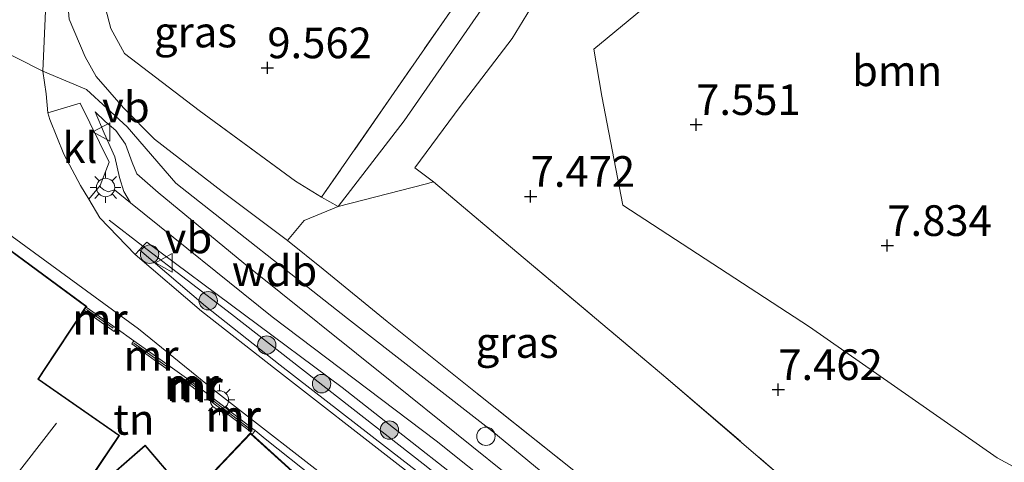
# Model space of a CAD drawing. Units: metres. Extents: x 171058 to 180007, y 418748 to 425003.
# Drawn here: x 173345 to 173425, y 423229 to 423265 of the extents above; entities that cross this region are included whole.
import ezdxf
from ezdxf.enums import TextEntityAlignment as Align

# ---------------------------------------------------------------- set-up
doc = ezdxf.new("R2010")
doc.units = ezdxf.units.M
doc.linetypes.add('IE-TERREINAFSCHEIDING', pattern=[10, 8, -2])
doc.layers.get('0').update_dxf_attribs({"lineweight": 25})
for name, color, linetype, lineweight in [('B-ME-AL-OVERIG-L-B1', 7, 'Continuous', 18), ('B-ME-GR-BOOM-GV-B6', 93, 'Continuous', 18), ('B-ME-GR-BOOM-S-B1', 93, 'Continuous', 18), ('B-ME-GW-HOOGTEPUNT-S-B1', 10, 'Continuous', 25), ('B-ME-GW-KRUINLIJN-L-B1', 93, 'Continuous', 18), ('B-ME-GW-TEENLIJN-L-B1', 93, 'Continuous', 18), ('B-ME-IE-GRASLAND-GV-B6', 93, 'Continuous', 18), ('B-ME-IE-GRONDWERKLIJN-GROND_INGERICHT-GV-B6', 253, 'Continuous', 18), ('B-ME-IE-INRICHTINGSELEMENT-S-B1', 253, 'Continuous', 18), ('B-ME-IE-MEUBILAIR_WEGMEUBILAIR-LICHTMAST-S-B1', 8, 'Continuous', 18), ('B-ME-IE-TERREINAFSCHEIDING-DOORGANG-L-B1', 8, 'IE-TERREINAFSCHEIDING-KUNSTMATIG-OPEN', 18), ('B-ME-IE-TERREINAFSCHEIDING-RASTERHEKWERK-L-B1', 8, 'IE-TERREINAFSCHEIDING', 18), ('B-ME-KG-KADASTRAAL-DAKRAND-L-B1', 13, 'Continuous', 18), ('B-ME-KG-KADASTRAAL-NOKLIJN-L-B1', 13, 'Continuous', 18), ('B-ME-MW-MUUR-GV-B6', 8, 'IE-TERREINAFSCHEIDING-KUNSTMATIG', 18), ('B-ME-MW-MUUR-L-B1', 8, 'IE-TERREINAFSCHEIDING-KUNSTMATIG', 18), ('B-ME-OG-BEBOUWING-GV-B6', 173, 'Continuous', 18), ('B-ME-VH-VERH_SOORT-BITUMEN-GV-B6', 8, 'IE-TERREINAFSCHEIDING-NATUURLIJK-HOUTWAL', 18), ('B-ME-VH-VERH_SOORT-HALF_VERHARDING-GV-B6', 8, 'IE-TERREINAFSCHEIDING-NATUURLIJK-HOUTWAL', 18), ('B-ME-VH-VERH_SOORT-KLINKERS-GV-B6', 8, 'IE-TERREINAFSCHEIDING-NATUURLIJK-HOUTWAL', 18), ('B-ME-VW-MEUBILAIR_WEGMEUBILAIR-VERKEERSBORD-S-B1', 8, 'Continuous', 18)]:
    doc.layers.add(name, color=color, linetype=linetype, lineweight=lineweight)
doc.styles.add('NLCS-ISO', font='NLCS-ISO.TTF')
doc.linetypes.add('IE-TERREINAFSCHEIDING-KUNSTMATIG', pattern='A,4,[82,NLCS.SHX,S=0.75,R=90,X=0,Y=0],4,-2', length=10)
doc.linetypes.add('IE-TERREINAFSCHEIDING-KUNSTMATIG-OPEN', pattern='A,7,-1.5,[67,NLCS.SHX,S=0.75,R=0,X=0,Y=0],-1.5', length=10)
doc.linetypes.add('IE-TERREINAFSCHEIDING-NATUURLIJK-HOUTWAL', pattern='A,7,-1.5,[67,NLCS.SHX,S=0.75,R=45,X=0,Y=0],-1.5,7,-1.5,[70,NLCS.SHX,S=0.75,R=0,X=0,Y=0],-1.5', length=20)

# ---------------------------------------------------------------- blocks, each defined once
blk = doc.blocks.new('dtb')
blk.add_circle((0, 0), 0.75)
blk = doc.blocks.new('verkeersbord')
for p, q in [((0, 0.75), (-0.75, -0.625)), ((0.75, -0.625), (0, 0.75)), ((-0.75, -0.625), (0.75, -0.625))]:
    blk.add_line(p, q)
blk = doc.blocks.new('boom')
blk.add_hatch(color=256).paths.add_polyline_path([(-0.75, 0, 1), (0.75, 0, 1)])
blk.add_circle((0, 0), 0.75)
blk = doc.blocks.new('hoogtepunt')
for p, q in [((-0.5, 0), (0.5, 0)), ((0, 0.5), (0, -0.5))]:
    blk.add_line(p, q)
blk = doc.blocks.new('lantaarnpaal')
for p, q in [((-0.884, 0.884), (-0.53, 0.53)), ((0, 0.75), (0, 1.25)), ((0.53, 0.53), (0.884, 0.884)), ((-0.75, 0), (-1.25, 0)), ((0.75, 0), (1.25, 0)), ((-0.53, -0.53), (-0.884, -0.884)), ((0, -0.75), (0, -1.25)), ((0.53, -0.53), (0.884, -0.884))]:
    blk.add_line(p, q)
blk.add_circle((0, 0), 0.75)

msp = doc.modelspace()

# ---------------------------------------------------------------- linework, layer by layer
at = {"layer": 'B-ME-AL-OVERIG-L-B1'}
msp.add_polyline3d([(173433.034, 423183.585, 10.78), (173420.031, 423194.041, 10.835), (173419.498, 423194.476, 10.88), (173405.408, 423205.99, 10.733), (173388.08, 423220.15, 10.866), (173377.407, 423228.628, 11.024), (173361.792, 423240.829, 10.941), (173354.581, 423246.369, 10.974), (173351.827, 423248.484, 10.986)], dxfattribs=at)
at = {"layer": 'B-ME-GR-BOOM-GV-B6'}
for points in [[(173417.523, 423310.375, 9.011), (173412.432, 423303.589, 9.111), (173406.09, 423295.451, 9.111), (173398.835, 423286.297, 9.074), (173393.7, 423278.443, 8.774), (173391.085, 423274.71, 8.536), (173388.438, 423270.432, 8.111), (173386.155, 423265.743, 7.924), (173384.66, 423263.285, 7.824), (173380.448, 423257.757, 7.711), (173376.736, 423252.74, 7.799), (173378.27, 423251.6, 7.836), (173377.57, 423251.419, 8.024), (173370.495, 423249.587, 9.928), (173375.859, 423256.587, 9.426), (173384.473, 423269.011, 9.467), (173392.049, 423279.615, 9.894), (173396.332, 423285.449, 9.886), (173414.658, 423309.038, 9.776)], [(173427.17, 423208.134, 7.973), (173422.152, 423213.489, 7.853), (173418.366, 423217.232, 7.718), (173412.338, 423222.615, 7.718), (173406.848, 423227.388, 7.77), (173397.193, 423235.671, 7.813), (173385.043, 423245.873, 7.761), (173378.27, 423251.6, 7.836), (173376.736, 423252.74, 7.799), (173380.448, 423257.757, 7.711), (173384.66, 423263.285, 7.824), (173386.155, 423265.743, 7.924), (173388.438, 423270.432, 8.111), (173391.085, 423274.71, 8.536), (173393.7, 423278.443, 8.774), (173398.835, 423286.297, 9.074), (173406.09, 423295.451, 9.111), (173412.432, 423303.589, 9.111), (173417.523, 423310.375, 9.011)], [(173425.889, 423294.387, 9.017), (173413.371, 423281.348, 8.792), (173400.339, 423269.882, 8.542), (173391.325, 423262.418, 7.842), (173391.985, 423258.581, 7.58), (173393.693, 423249.702, 7.522), (173408.896, 423239.802, 7.511), (173424.179, 423229.107, 7.496), (173432.84, 423224.443, 7.7)]]:
    msp.add_polyline3d(points, dxfattribs=at)
at = {"layer": 'B-ME-GW-KRUINLIJN-L-B1'}
for points in [[(173414.658, 423309.038, 9.776), (173396.332, 423285.449, 9.886), (173392.049, 423279.615, 9.894), (173384.473, 423269.011, 9.467), (173375.859, 423256.587, 9.426), (173370.495, 423249.587, 9.928)], [(173423.717, 423197.321, 10.874), (173421.784, 423198.883, 11.126), (173418.46, 423201.805, 11.414), (173409.853, 423208.969, 11.404), (173394.279, 423222.019, 11.409), (173383.008, 423231.316, 11.367), (173371.25, 423240.466, 11.346), (173357.256, 423251.499, 11.378), (173353.297, 423256.088, 11.325), (173349.994, 423259.142, 11.047), (173346.441, 423260.617, 11.021), (173339.914, 423263.914, 10.87), (173335.493, 423266.385, 11.342), (173332.114, 423268.966, 11.437), (173323.043, 423276.026, 11.521), (173313.484, 423283.085, 11.474), (173309.821, 423287.443, 11.411), (173307.12, 423291.036, 11.379)], [(173366.362, 423246.827, 11.316), (173361.036, 423250.809, 11.338), (173355.527, 423255.086, 11.361), (173352.989, 423257.629, 11.179), (173350.765, 423260.199, 10.933), (173349.887, 423261.799, 10.896), (173348.584, 423264.877, 10.802), (173348.264, 423268.282, 10.648), (173347.961, 423276.045, 10.303), (173347.235, 423280.807, 10.14)], [(173350.685, 423257.322, 11.061), (173351.518, 423256.526, 11.263), (173352.364, 423255.781, 11.331), (173353.172, 423254.668, 11.368), (173353.696, 423253.184, 11.406), (173354.076, 423252.247, 11.443), (173355.823, 423250.727, 11.503), (173362.812, 423244.97, 11.533), (173374.996, 423235.206, 11.383), (173385.27, 423226.946, 11.466), (173395.305, 423219, 11.421), (173407.278, 423209.076, 11.443), (173417.902, 423200.543, 11.481), (173419.364, 423199.082, 11.338), (173420.968, 423196.219, 10.814)]]:
    msp.add_polyline3d(points, dxfattribs=at)
at = {"layer": 'B-ME-GW-TEENLIJN-L-B1'}
for points in [[(173417.523, 423310.375, 9.011), (173412.432, 423303.589, 9.111), (173406.09, 423295.451, 9.111), (173398.835, 423286.297, 9.074), (173393.7, 423278.443, 8.774), (173391.085, 423274.71, 8.536), (173388.438, 423270.432, 8.111), (173386.155, 423265.743, 7.924), (173384.66, 423263.285, 7.824), (173380.448, 423257.757, 7.711), (173376.736, 423252.74, 7.799), (173378.27, 423251.6, 7.836)], [(173420.968, 423196.219, 10.814), (173412.158, 423203.227, 10.934), (173394.199, 423217.941, 10.919), (173378.48, 423230.492, 10.934), (173365.112, 423240.617, 10.851), (173353.569, 423249.902, 10.934), (173353.039, 423250.827, 10.934), (173352.68, 423251.949, 10.949), (173352.298, 423253.655, 10.986), (173351.416, 423255.569, 10.986), (173350.685, 423257.322, 11.061)]]:
    msp.add_polyline3d(points, dxfattribs=at)
at = {"layer": 'B-ME-IE-GRASLAND-GV-B6'}
for points in [[(173414.658, 423309.038, 9.776), (173396.332, 423285.449, 9.886), (173392.049, 423279.615, 9.894), (173384.473, 423269.011, 9.467), (173375.859, 423256.587, 9.426), (173370.495, 423249.587, 9.928), (173369.129, 423250.348, 9.917), (173382.102, 423269.04, 9.631), (173394.446, 423284.834, 9.988), (173396.979, 423288.053, 9.935), (173406.723, 423300.617, 9.894), (173412.556, 423308.473, 9.989)], [(173369.129, 423250.348, 9.917), (173370.495, 423249.587, 9.928), (173367.714, 423248.446, 10.71), (173366.362, 423246.827, 11.316), (173361.036, 423250.809, 11.338), (173355.527, 423255.086, 11.361), (173352.989, 423257.629, 11.179), (173350.765, 423260.199, 10.933), (173349.887, 423261.799, 10.896), (173348.584, 423264.877, 10.802), (173348.264, 423268.282, 10.648), (173347.961, 423276.045, 10.303), (173347.235, 423280.807, 10.14), (173350.173, 423278.63, 9.78), (173350.176, 423273.636, 9.765), (173350.582, 423270.207, 9.81), (173350.9, 423268.334, 9.825), (173351.53, 423265.754, 9.818), (173351.96, 423264.112, 9.825), (173353.081, 423262.065, 9.788), (173359.16, 423257.412, 9.645), (173367.021, 423251.651, 9.859), (173369.129, 423250.348, 9.917)], [(173385.27, 423226.946, 11.466), (173374.996, 423235.206, 11.383), (173362.812, 423244.97, 11.533), (173355.823, 423250.727, 11.503), (173354.076, 423252.247, 11.443), (173353.696, 423253.184, 11.406), (173353.172, 423254.668, 11.368), (173352.364, 423255.781, 11.331), (173351.518, 423256.526, 11.263), (173350.685, 423257.322, 11.061), (173351.416, 423255.569, 10.986), (173352.298, 423253.655, 10.986), (173352.68, 423251.949, 10.949), (173353.039, 423250.827, 10.934), (173353.569, 423249.902, 10.934), (173352.26, 423250.953, 10.949), (173351.74, 423250.794, 10.956), (173351.409, 423250.96, 10.941), (173351.124, 423251.176, 10.956), (173351.092, 423251.302, 10.964), (173351.828, 423253.222, 10.919), (173349.474, 423258.026, 11.009), (173346.823, 423257.244, 10.926), (173346.7, 423258.778, 10.95), (173346.441, 423260.617, 11.021), (173346.668, 423266.143, 10.723)], [(173348.584, 423264.877, 10.802), (173349.887, 423261.799, 10.896), (173350.765, 423260.199, 10.933), (173352.989, 423257.629, 11.179), (173355.527, 423255.086, 11.361), (173361.036, 423250.809, 11.338), (173366.362, 423246.827, 11.316)], [(173394.199, 423217.941, 10.919), (173378.48, 423230.492, 10.934), (173365.112, 423240.617, 10.851), (173353.569, 423249.902, 10.934), (173353.039, 423250.827, 10.934), (173352.68, 423251.949, 10.949), (173352.298, 423253.655, 10.986), (173351.416, 423255.569, 10.986), (173350.685, 423257.322, 11.061), (173351.518, 423256.526, 11.263), (173352.364, 423255.781, 11.331), (173353.172, 423254.668, 11.368), (173353.696, 423253.184, 11.406), (173354.076, 423252.247, 11.443), (173355.823, 423250.727, 11.503), (173362.812, 423244.97, 11.533), (173374.996, 423235.206, 11.383), (173385.27, 423226.946, 11.466)], [(173419.872, 423194.927, 10.843), (173419.498, 423194.476, 10.88), (173418.749, 423193.573, 10.956), (173416.798, 423195.184, 11.082), (173406.976, 423203.245, 11.026), (173397.969, 423210.839, 11.111), (173391.663, 423216.183, 11.01), (173385.375, 423221.495, 10.99), (173375.693, 423228.966, 11.082), (173365.775, 423236.679, 11.042), (173359.676, 423241.464, 11.062), (173354.294, 423246.064, 10.941), (173354.581, 423246.369, 10.974), (173354.909, 423246.683, 10.941), (173370.833, 423234.836, 10.903), (173385.124, 423223.592, 10.888), (173397.132, 423213.827, 10.917), (173411.664, 423201.817, 10.896), (173419.872, 423194.927, 10.843)], [(173366.362, 423246.827, 11.316), (173369.271, 423244.484, 11.278), (173374.49, 423240.218, 11.271), (173381.826, 423234.352, 11.338), (173389.825, 423227.965, 11.383)]]:
    msp.add_polyline3d(points, dxfattribs=at)
at = {"layer": 'B-ME-IE-GRONDWERKLIJN-GROND_INGERICHT-GV-B6'}
for points in [[(173414.756, 423313.655, 9.443), (173402.042, 423296.935, 9.562), (173390.659, 423281.369, 9.443), (173382.102, 423269.04, 9.631), (173369.129, 423250.348, 9.917), (173367.021, 423251.651, 9.859), (173359.16, 423257.412, 9.645), (173353.081, 423262.065, 9.788), (173351.96, 423264.112, 9.825), (173351.53, 423265.754, 9.818), (173350.9, 423268.334, 9.825), (173350.582, 423270.207, 9.81), (173350.176, 423273.636, 9.765), (173350.173, 423278.63, 9.78), (173347.235, 423280.807, 10.14), (173342.134, 423284.313, 9.873)], [(173515.057, 423310.473, 7.86), (173512.049, 423305.452, 8.575), (173454.003, 423207.778, 7.929), (173449.769, 423213.217, 7.963), (173445.848, 423217.38, 8.157), (173440.814, 423221.015, 8.246), (173432.84, 423224.443, 7.7), (173424.179, 423229.107, 7.496), (173408.896, 423239.802, 7.511), (173393.693, 423249.702, 7.522), (173391.985, 423258.581, 7.58), (173391.325, 423262.418, 7.842), (173400.339, 423269.882, 8.542), (173413.371, 423281.348, 8.792), (173425.889, 423294.387, 9.017), (173437.453, 423305.213, 8.767), (173442.048, 423310.431, 8.325)], [(173425.485, 423197, 10.134), (173423.717, 423197.321, 10.874), (173422.748, 423199.967, 11.151), (173420.815, 423202.629, 11.203), (173418.584, 423204.685, 11.346), (173413.719, 423208.47, 11.346), (173407.624, 423213.534, 11.338), (173400.041, 423219.53, 11.368), (173389.825, 423227.965, 11.383), (173381.826, 423234.352, 11.338), (173374.49, 423240.218, 11.271), (173369.271, 423244.484, 11.278), (173366.362, 423246.827, 11.316), (173367.714, 423248.446, 10.71), (173370.495, 423249.587, 9.928), (173377.57, 423251.419, 8.024), (173378.27, 423251.6, 7.836), (173385.043, 423245.873, 7.761), (173397.193, 423235.671, 7.813), (173406.848, 423227.388, 7.77), (173412.338, 423222.615, 7.718), (173418.366, 423217.232, 7.718), (173422.152, 423213.489, 7.853), (173427.17, 423208.134, 7.973)], [(173352.4, 423239.677, 10.539), (173353.84, 423238.653, 10.629), (173353.68, 423238.399, 10.625), (173356.649, 423236.29, 10.811), (173356.805, 423236.547, 10.815), (173358.326, 423235.466, 10.91), (173358.17, 423235.209, 10.906), (173358.598, 423234.904, 10.933), (173359.085, 423234.53, 10.933), (173359.285, 423234.754, 10.938), (173360.344, 423233.94, 10.938), (173360.149, 423233.712, 10.933), (173363.376, 423231.231, 10.933), (173363.341, 423231.15, 10.75), (173358.389, 423225.922, 10.437), (173354.769, 423230.151, 10.345), (173348.429, 423224.618, 9.826), (173349.744, 423226.569, 10.124), (173352.678, 423230.938, 10.417), (173346.078, 423235.539, 10.261), (173346.519, 423236.197, 10.401), (173349.806, 423241.152, 10.382), (173352.243, 423239.421, 10.535), (173352.4, 423239.677, 10.539)], [(173364.555, 423230.671, 10.915), (173368.646, 423227.396, 10.821), (173369.408, 423226.786, 10.804), (173370.799, 423225.672, 10.772), (173373.791, 423223.278, 10.817), (173372.844, 423222.237, 10.704), (173368.404, 423226.356, 10.992), (173367.166, 423227.262, 10.96), (173367.351, 423227.511, 11.004), (173363.487, 423231.017, 10.759), (173363.728, 423231.339, 10.943), (173364.555, 423230.671, 10.915)]]:
    msp.add_polyline3d(points, dxfattribs=at)
at = {"layer": 'B-ME-IE-TERREINAFSCHEIDING-DOORGANG-L-B1'}
for p, q in [((173353.84, 423238.653, 10.629), (173352.4, 423239.677, 10.539)), ((173358.326, 423235.466, 10.91), (173356.805, 423236.547, 10.815)), ((173360.344, 423233.94, 10.938), (173359.285, 423234.754, 10.938)), ((173363.728, 423231.339, 10.943), (173364.555, 423230.671, 10.915))]:
    msp.add_line(p, q, dxfattribs=at)
at = {"layer": 'B-ME-IE-TERREINAFSCHEIDING-RASTERHEKWERK-L-B1'}
for p, q in [((173382.102, 423269.04, 9.631), (173369.129, 423250.348, 9.917)), ((173364.555, 423230.671, 10.915), (173368.646, 423227.396, 10.821))]:
    msp.add_line(p, q, dxfattribs=at)
for points in [[(173370.495, 423249.587, 9.928), (173369.129, 423250.348, 9.917), (173367.021, 423251.651, 9.859), (173359.16, 423257.412, 9.645), (173353.081, 423262.065, 9.788), (173351.96, 423264.112, 9.825), (173351.53, 423265.754, 9.818), (173350.9, 423268.334, 9.825), (173350.582, 423270.207, 9.81), (173350.176, 423273.636, 9.765), (173350.173, 423278.63, 9.78), (173347.235, 423280.807, 10.14)], [(173366.362, 423246.827, 11.316), (173367.714, 423248.446, 10.71), (173370.495, 423249.587, 9.928), (173377.57, 423251.419, 8.024), (173378.27, 423251.6, 7.836)], [(173378.27, 423251.6, 7.836), (173385.043, 423245.873, 7.761), (173397.193, 423235.671, 7.813), (173406.848, 423227.388, 7.77), (173412.338, 423222.615, 7.718), (173418.366, 423217.232, 7.718), (173422.152, 423213.489, 7.853), (173427.17, 423208.134, 7.973), (173429.698, 423205.079, 7.935)], [(173423.717, 423197.321, 10.874), (173422.748, 423199.967, 11.151), (173420.815, 423202.629, 11.203), (173418.584, 423204.685, 11.346), (173413.719, 423208.47, 11.346), (173407.624, 423213.534, 11.338), (173400.041, 423219.53, 11.368), (173389.825, 423227.965, 11.383), (173381.826, 423234.352, 11.338), (173374.49, 423240.218, 11.271), (173369.271, 423244.484, 11.278), (173366.362, 423246.827, 11.316)]]:
    msp.add_polyline3d(points, dxfattribs=at)
at = {"layer": 'B-ME-KG-KADASTRAAL-DAKRAND-L-B1'}
for points in [[(173340.766, 423248.183, 15.712), (173349.932, 423241.436, 15.712), (173346.475, 423236.225, 15.712), (173346.011, 423235.525, 16.383), (173352.609, 423230.928, 15.077), (173349.701, 423226.6, 15.077)], [(173348.176, 423224.332, 16.367), (173354.764, 423230.083, 16.367), (173358.386, 423225.851, 17.943), (173363.344, 423231.084, 17.943), (173367.281, 423227.506, 17.943)]]:
    msp.add_polyline3d(points, dxfattribs=at)
at = {"layer": 'B-ME-KG-KADASTRAAL-NOKLIJN-L-B1'}
msp.add_line((173347.552, 423231.952, 19.387), (173340.072, 423222.339, 19.282), dxfattribs=at)
at = {"layer": 'B-ME-MW-MUUR-GV-B6'}
for points in [[(173352.4, 423239.677, 10.539), (173352.243, 423239.421, 10.535), (173349.806, 423241.152, 10.382), (173349.972, 423241.402, 10.387), (173352.4, 423239.677, 10.539)], [(173356.805, 423236.547, 10.815), (173356.649, 423236.29, 10.811), (173353.68, 423238.399, 10.625), (173353.84, 423238.653, 10.629), (173356.805, 423236.547, 10.815)], [(173359.285, 423234.754, 10.938), (173359.085, 423234.53, 10.933), (173358.598, 423234.904, 10.933), (173358.17, 423235.209, 10.906), (173358.326, 423235.466, 10.91), (173358.772, 423235.149, 10.938), (173359.285, 423234.754, 10.938)], [(173363.728, 423231.339, 10.943), (173363.487, 423231.017, 10.759), (173363.341, 423231.15, 10.75), (173363.376, 423231.231, 10.933), (173360.149, 423233.712, 10.933), (173360.344, 423233.94, 10.938), (173363.549, 423231.476, 10.938), (173363.728, 423231.339, 10.943)]]:
    msp.add_polyline3d(points, dxfattribs=at)
at = {"layer": 'B-ME-MW-MUUR-L-B1'}
for p, q in [((173349.985, 423241.209, 13.008), (173352.151, 423239.669, 13.143)), ((173353.84, 423238.469, 13.249), (173356.643, 423236.478, 13.425)), ((173358.349, 423235.265, 13.531), (173358.685, 423235.027, 13.552)), ((173358.685, 423235.027, 13.552), (173359.028, 423234.763, 13.552)), ((173360.36, 423233.739, 13.552), (173363.463, 423231.353, 13.552))]:
    msp.add_line(p, q, dxfattribs=at)
at = {"layer": 'B-ME-OG-BEBOUWING-GV-B6'}
for points in [[(173340.795, 423248.221, 10.659), (173350.002, 423241.447, 10.455), (173349.972, 423241.402, 10.387), (173349.806, 423241.152, 10.382), (173346.519, 423236.197, 10.401), (173346.078, 423235.539, 10.261), (173352.678, 423230.938, 10.417), (173349.744, 423226.569, 10.124)], [(173348.429, 423224.618, 9.826), (173354.769, 423230.151, 10.345), (173358.389, 423225.922, 10.437), (173363.341, 423231.15, 10.75), (173363.487, 423231.017, 10.759), (173367.351, 423227.511, 11.004)]]:
    msp.add_polyline3d(points, dxfattribs=at)
at = {"layer": 'B-ME-VH-VERH_SOORT-BITUMEN-GV-B6'}
for points in [[(173342.134, 423284.313, 9.873), (173347.235, 423280.807, 10.14), (173346.793, 423279.497, 10.071), (173346.646, 423273.598, 10.315), (173346.668, 423266.143, 10.723), (173346.441, 423260.617, 11.021), (173346.7, 423258.778, 10.95), (173346.823, 423257.244, 10.926), (173346.995, 423256.679, 10.9), (173348.127, 423253.854, 10.847), (173349.509, 423251.297, 10.93), (173350.171, 423250.186, 10.931), (173351.077, 423248.666, 10.933), (173353.951, 423245.699, 10.86), (173359.359, 423241.077, 10.92), (173365.467, 423236.285, 11.042), (173375.387, 423228.571, 11.082), (173385.061, 423221.106, 10.99), (173391.34, 423215.801, 11.01), (173397.646, 423210.457, 11.111), (173406.656, 423202.861, 11.026), (173416.48, 423194.798, 11.082), (173428.74, 423184.675, 11.014)], [(173427.612, 423179.113, 10.759), (173423.252, 423182.561, 10.809), (173422.353, 423183.336, 10.819), (173397.462, 423204.817, 11.094), (173388.708, 423212.111, 11.115), (173380.133, 423219.137, 11.115), (173371.026, 423226.34, 11.034), (173360.414, 423234.611, 10.982), (173354.22, 423239.635, 10.763), (173335.431, 423253.336, 10.494)]]:
    msp.add_polyline3d(points, dxfattribs=at)
at = {"layer": 'B-ME-VH-VERH_SOORT-HALF_VERHARDING-GV-B6'}
msp.add_polyline3d([(173353.569, 423249.902, 10.934), (173365.112, 423240.617, 10.851), (173378.48, 423230.492, 10.934), (173394.199, 423217.941, 10.919), (173412.158, 423203.227, 10.934), (173420.968, 423196.219, 10.814), (173419.872, 423194.927, 10.843), (173411.664, 423201.817, 10.896), (173397.132, 423213.827, 10.917), (173385.124, 423223.592, 10.888), (173370.833, 423234.836, 10.903), (173354.909, 423246.683, 10.941), (173354.581, 423246.369, 10.974), (173354.294, 423246.064, 10.941), (173353.951, 423245.699, 10.86), (173351.077, 423248.666, 10.933), (173350.171, 423250.186, 10.931), (173351.092, 423251.302, 10.964), (173351.124, 423251.176, 10.956), (173351.409, 423250.96, 10.941), (173351.74, 423250.794, 10.956), (173352.26, 423250.953, 10.949), (173353.569, 423249.902, 10.934)], dxfattribs=at)
at = {"layer": 'B-ME-VH-VERH_SOORT-KLINKERS-GV-B6'}
for points in [[(173351.092, 423251.302, 10.964), (173350.171, 423250.186, 10.931), (173349.509, 423251.297, 10.93), (173348.127, 423253.854, 10.847), (173346.995, 423256.679, 10.9), (173346.823, 423257.244, 10.926), (173349.474, 423258.026, 11.009), (173351.828, 423253.222, 10.919), (173351.092, 423251.302, 10.964)], [(173335.431, 423253.336, 10.494), (173354.22, 423239.635, 10.763), (173360.414, 423234.611, 10.982), (173371.026, 423226.34, 11.034), (173380.133, 423219.137, 11.115), (173388.708, 423212.111, 11.115), (173397.462, 423204.817, 11.094)], [(173368.646, 423227.396, 10.821), (173364.555, 423230.671, 10.915), (173363.728, 423231.339, 10.943), (173363.549, 423231.476, 10.938), (173360.344, 423233.94, 10.938), (173359.285, 423234.754, 10.938), (173358.772, 423235.149, 10.938), (173358.326, 423235.466, 10.91), (173356.805, 423236.547, 10.815), (173353.84, 423238.653, 10.629), (173352.4, 423239.677, 10.539), (173349.972, 423241.402, 10.387), (173350.002, 423241.447, 10.455), (173340.795, 423248.221, 10.659)], [(173428.74, 423184.675, 11.014), (173416.48, 423194.798, 11.082), (173406.656, 423202.861, 11.026), (173397.646, 423210.457, 11.111), (173391.34, 423215.801, 11.01), (173385.061, 423221.106, 10.99), (173375.387, 423228.571, 11.082), (173365.467, 423236.285, 11.042), (173359.359, 423241.077, 10.92), (173353.951, 423245.699, 10.86), (173354.294, 423246.064, 10.941), (173359.676, 423241.464, 11.062), (173365.775, 423236.679, 11.042), (173375.693, 423228.966, 11.082), (173385.375, 423221.495, 10.99), (173391.663, 423216.183, 11.01), (173397.969, 423210.839, 11.111), (173406.976, 423203.245, 11.026), (173416.798, 423195.184, 11.082), (173418.749, 423193.573, 10.956)]]:
    msp.add_polyline3d(points, dxfattribs=at)

# ---------------------------------------------------------------- block references
at = {"layer": 'B-ME-GR-BOOM-S-B1', "rotation": 90}
for p in [(173355.13, 423245.71, 10.956), (173359.902, 423241.92, 10.978), (173364.672, 423238.309, 10.896), (173369.142, 423235.16, 10.918), (173374.666, 423231.379, 11.076)]:
    msp.add_blockref('boom', p, dxfattribs=at)
at = {"layer": 'B-ME-GW-HOOGTEPUNT-S-B1', "rotation": 90}
for p in [(173364.722, 423260.898, 9.562), (173364.722, 423260.898, 9.562), (173399.663, 423256.275, 7.551), (173399.663, 423256.275, 7.551), (173386.172, 423250.42, 7.472), (173386.172, 423250.42, 7.472), (173415.236, 423246.417, 7.834), (173415.236, 423246.417, 7.834), (173406.353, 423234.675, 7.462), (173406.353, 423234.675, 7.462)]:
    msp.add_blockref('hoogtepunt', p, dxfattribs=at)
at = {"layer": 'B-ME-IE-INRICHTINGSELEMENT-S-B1', "rotation": 90}
msp.add_blockref('dtb', (173382.535, 423230.874, 11.463), dxfattribs=at)
at = {"layer": 'B-ME-IE-MEUBILAIR_WEGMEUBILAIR-LICHTMAST-S-B1', "rotation": 90}
for p in [(173351.539, 423251.147, 11.002), (173360.817, 423233.839, 10.95)]:
    msp.add_blockref('lantaarnpaal', p, dxfattribs=at)
at = {"layer": 'B-ME-VW-MEUBILAIR_WEGMEUBILAIR-VERKEERSBORD-S-B1', "rotation": 90}
for p in [(173351.253, 423255.671, 10.948), (173356.348, 423245.006, 11.066)]:
    msp.add_blockref('verkeersbord', p, dxfattribs=at)

# ---------------------------------------------------------------- texts
at = {"layer": 'B-ME-GR-BOOM-GV-B6', "ltscale": 0.2, "style": 'NLCS-ISO'}
msp.add_text('bmn', height=2.5, dxfattribs=at).set_placement((173416.04, 423260.658), align=Align.MIDDLE_CENTER)
at = {"layer": 'B-ME-GW-HOOGTEPUNT-S-B1', "ltscale": 0.2, "style": 'NLCS-ISO'}
for s, p in [('9.562', (173364.722, 423260.898, 9.562)), ('9.562', (173364.722, 423260.898, 9.562)), ('7.551', (173399.663, 423256.275, 7.551)), ('7.551', (173399.663, 423256.275, 7.551)), ('7.472', (173386.172, 423250.42, 7.472)), ('7.472', (173386.172, 423250.42, 7.472)), ('7.834', (173415.236, 423246.417, 7.834)), ('7.834', (173415.236, 423246.417, 7.834)), ('7.462', (173406.353, 423234.675, 7.462)), ('7.462', (173406.353, 423234.675, 7.462))]:
    msp.add_text(s, height=2.5, dxfattribs=at).set_placement(p, align=Align.BOTTOM_LEFT)
at = {"layer": 'B-ME-GW-KRUINLIJN-L-B1', "ltscale": 0.2, "style": 'NLCS-ISO'}
msp.add_text('wdb', height=2.5, dxfattribs=at).set_placement((173365.31, 423244.357), align=Align.MIDDLE_CENTER)
at = {"layer": 'B-ME-IE-GRASLAND-GV-B6', "ltscale": 0.2, "style": 'NLCS-ISO'}
for p in [(173358.865, 423263.817), (173385.079, 423238.513)]:
    msp.add_text('gras', height=2.5, dxfattribs=at).set_placement(p, align=Align.MIDDLE_CENTER)
at = {"layer": 'B-ME-IE-GRONDWERKLIJN-GROND_INGERICHT-GV-B6', "ltscale": 0.2, "style": 'NLCS-ISO'}
msp.add_text('tn', height=2.5, dxfattribs=at).set_placement((173353.843, 423232.245), align=Align.MIDDLE_CENTER)
at = {"layer": 'B-ME-MW-MUUR-GV-B6', "ltscale": 0.2, "style": 'NLCS-ISO'}
for p in [(173351.105, 423240.413), (173355.244, 423237.472), (173358.721, 423234.995), (173361.968, 423232.495)]:
    msp.add_text('mr', height=2.5, dxfattribs=at).set_placement(p, align=Align.MIDDLE_CENTER)
at = {"layer": 'B-ME-MW-MUUR-L-B1', "ltscale": 0.2, "style": 'NLCS-ISO'}
for p in [(173351.068, 423240.439), (173355.241, 423237.474), (173358.517, 423235.146), (173358.856, 423234.895), (173361.911, 423232.546)]:
    msp.add_text('mr', height=2.5, dxfattribs=at).set_placement(p, align=Align.MIDDLE_CENTER)
at = {"layer": 'B-ME-VH-VERH_SOORT-KLINKERS-GV-B6', "ltscale": 0.2, "style": 'NLCS-ISO'}
msp.add_text('kl', height=2.5, dxfattribs=at).set_placement((173349.455, 423254.396), align=Align.MIDDLE_CENTER)
at = {"layer": 'B-ME-VW-MEUBILAIR_WEGMEUBILAIR-VERKEERSBORD-S-B1', "ltscale": 0.2, "style": 'NLCS-ISO'}
for p in [(173351.253, 423255.671, 10.948), (173356.348, 423245.006, 11.066)]:
    msp.add_text('vb', height=2.5, dxfattribs=at).set_placement(p, align=Align.BOTTOM_LEFT)

doc.saveas('drawing.dxf')
